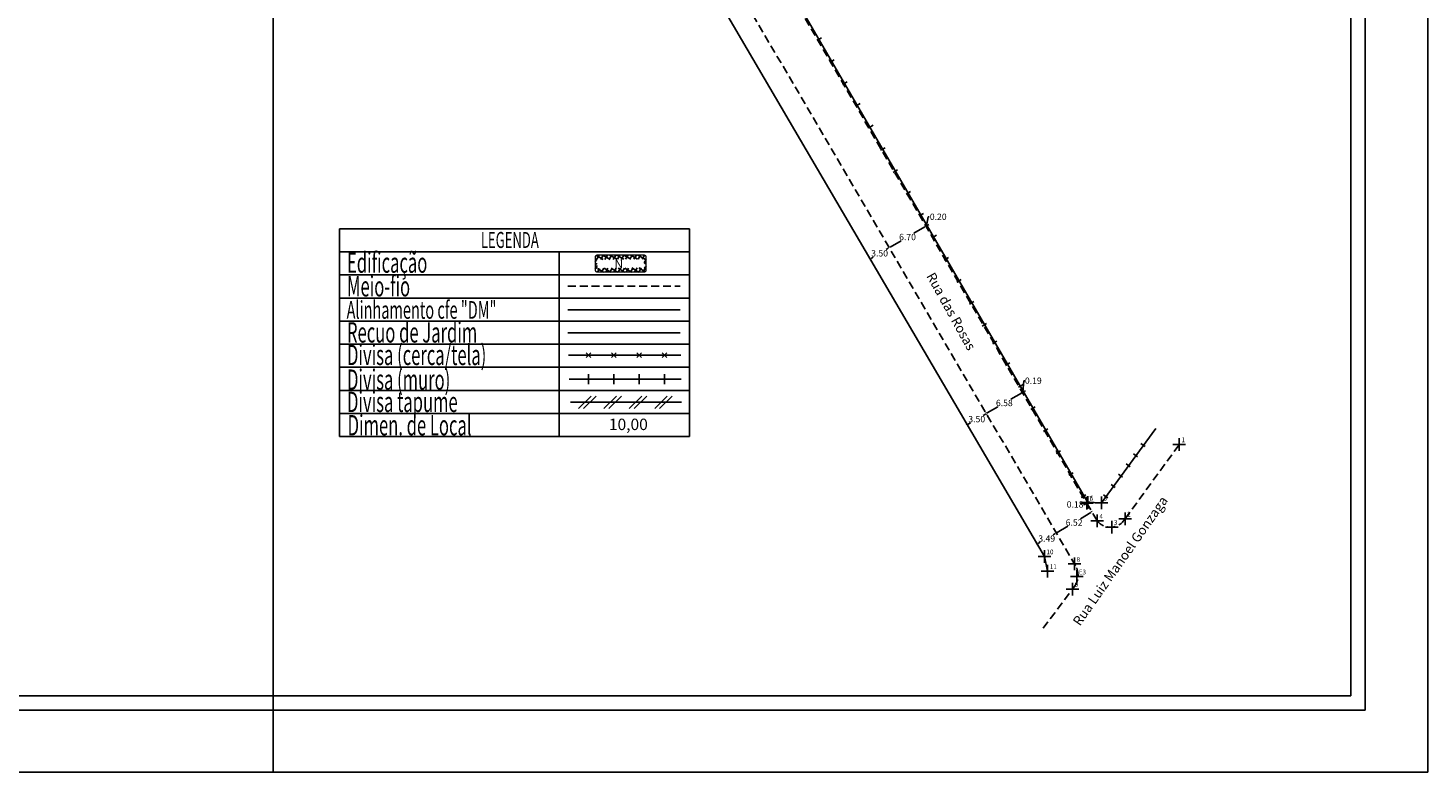
# Model space of a CAD drawing. Extents: x 182744 to 183291, y 1676302 to 1676617.
# Drawn here: x 182928 to 183149, y 1676302 to 1676420 of the extents above; entities that cross this region are included whole.
import ezdxf

# ---------------------------------------------------------------- set-up
doc = ezdxf.new("R2010")
doc.units = 0
doc.header["$LTSCALE"] = 5
doc.header["$MEASUREMENT"] = 0
doc.header["$PDMODE"] = 2
doc.header["$PDSIZE"] = -2
doc.linetypes.add('CONTINUO', pattern=[0])
doc.linetypes.add('DASHED2', pattern=[0.375, 0.25, -0.125])
doc.layers.get('0').update_dxf_attribs({"linetype": 'CONTINUOUS'})
doc.layers.get('DEFPOINTS').update_dxf_attribs({"linetype": 'CONTINUOUS'})
for name, color, linetype in [('_TG', 7, 'CONTINUO'), ('AREA_ATINGIDA', 8, 'CONTINUOUS'), ('LEGENDA', 7, 'CONTINUOUS'), ('T-ALINH-PROJ-C', 6, 'CONTINUOUS'), ('T-ALINH-RJAR', 3, 'CONTINUOUS'), ('T-DIM', 1, 'CONTINUOUS'), ('T-DIVIS-EXIS', 7, 'CONTINUOUS'), ('T-MFIO-EXI', 7, 'DASHED2'), ('T-TEXTP', 7, 'CONTINUOUS')]:
    doc.layers.add(name, color=color, linetype=linetype)
doc.styles.add('CITYBLUEPRINT', font='cibt____.pfb', dxfattribs={"height": 2})
doc.styles.add('ROMANS', font='romans', dxfattribs={"height": 0.2})
doc.styles.add('SIMPLEX', font='simplex', dxfattribs={"height": 0.2})
doc.dimstyles.get("Standard").update_dxf_attribs({"dimtxt": 0.18, "dimasz": 0.18, "dimexe": 0.18, "dimexo": 0.0625, "dimgap": 0.09, "dimtad": 0, "dimtih": 1, "dimtoh": 1, "dimdec": 4, "dimzin": 0, "dimdsep": 46, "dimtxsty": 'Standard', "dimcen": 0.09, "dimadec": 0, "dimazin": 0, "dimtfac": 1, "dimtdec": 4, "dimtofl": 0, "dimtmove": 0, "dimatfit": 0, "dimfxl": 0, "dimtolj": 1, "dimtzin": 0, "dimarcsym": 0})

# ---------------------------------------------------------------- blocks, each defined once
blk = doc.blocks.new('a3')
at = {"layer": 'DEFPOINTS'}
blk.add_lwpolyline([(0, 0), (297, 0), (297, 420), (0, 420)], close=True, dxfattribs=at)
blk = doc.blocks.new('SIMB_PONTO')
at = {"color": 0}
blk.add_point((0, 0), dxfattribs=at)
for tag in ['COTA', 'PONTO', 'DESC']:
    blk.add_attdef(tag, (0, 0), '', height=1)
blk = doc.blocks.new('*D17')
at = {"layer": 'DEFPOINTS', "color": 0}
for p in [(183069.93, 1676388.23), (183070.09, 1676388.36), (183070.1, 1676388.33)]:
    blk.add_point(p, dxfattribs=at)
at = {"layer": 'T-TEXTP', "color": 0, "lineweight": -2}
for p, q in [((183070, 1676388.31), (183070.26, 1676389.75)), ((183070.26, 1676389.75), (183070.44, 1676389.75)), ((183069.76, 1676388.17), (183069.6, 1676388.07)), ((183069.9, 1676388.29), (183069.82, 1676388.41)), ((183069.91, 1676388.26), (183070.09, 1676388.36)), ((183070.07, 1676388.39), (183070, 1676388.51)), ((183070.24, 1676388.45), (183070.4, 1676388.54))]:
    blk.add_line(p, q, dxfattribs=at)
at = {"layer": 'T-TEXTP', "color": 0}
for points in [[(183069.74, 1676388.19), (183069.77, 1676388.14), (183069.91, 1676388.26)], [(183070.23, 1676388.47), (183070.26, 1676388.42), (183070.09, 1676388.36)]]:
    blk.add_solid(points, dxfattribs=at)
at = {"layer": 'T-TEXTP', "color": 0, "insert": (183071.86, 1676389.75), "char_height": 1, "attachment_point": 5}
blk.add_mtext('\\A1;0.20', dxfattribs=at)
blk = doc.blocks.new('*D16')
at = {"layer": 'DEFPOINTS', "color": 0}
for p in [(183069.91, 1676388.26), (183069.93, 1676388.23), (183064.13, 1676384.87)]:
    blk.add_point(p, dxfattribs=at)
at = {"layer": 'T-TEXTP', "color": 0, "lineweight": -2}
for p, q in [((183069.76, 1676388.17), (183068.03, 1676387.15)), ((183069.9, 1676388.29), (183069.82, 1676388.41)), ((183064.1, 1676384.93), (183064.04, 1676385.03)), ((183064.29, 1676384.96), (183066.02, 1676385.97))]:
    blk.add_line(p, q, dxfattribs=at)
at = {"layer": 'T-TEXTP', "color": 0}
for points in [[(183069.74, 1676388.19), (183069.77, 1676388.14), (183069.91, 1676388.26)], [(183064.27, 1676384.99), (183064.31, 1676384.94), (183064.13, 1676384.87)]]:
    blk.add_solid(points, dxfattribs=at)
at = {"layer": 'T-TEXTP', "color": 0, "insert": (183067.02, 1676386.56), "char_height": 1, "attachment_point": 5}
blk.add_mtext('\\A1;6.70', dxfattribs=at)
blk = doc.blocks.new('*D15')
at = {"layer": 'DEFPOINTS', "color": 0}
for p in [(183064.13, 1676384.87), (183064.13, 1676384.87), (183061.11, 1676383.1)]:
    blk.add_point(p, dxfattribs=at)
at = {"layer": 'T-TEXTP', "color": 0, "lineweight": -2}
for p, q in [((183063.98, 1676384.78), (183063.63, 1676384.58)), ((183064.1, 1676384.93), (183064.04, 1676385.03)), ((183061.08, 1676383.16), (183061.02, 1676383.26)), ((183061.27, 1676383.19), (183061.61, 1676383.4))]:
    blk.add_line(p, q, dxfattribs=at)
at = {"layer": 'T-TEXTP', "color": 0}
for points in [[(183063.96, 1676384.81), (183063.99, 1676384.76), (183064.13, 1676384.87)], [(183061.25, 1676383.22), (183061.28, 1676383.17), (183061.11, 1676383.1)]]:
    blk.add_solid(points, dxfattribs=at)
at = {"layer": 'T-TEXTP', "color": 0, "insert": (183062.62, 1676383.99), "char_height": 1, "attachment_point": 5}
blk.add_mtext('\\A1;3.50', dxfattribs=at)
blk = doc.blocks.new('*D14')
at = {"layer": 'DEFPOINTS', "color": 0}
for p in [(183085.14, 1676362.03), (183085.29, 1676362.15), (183085.3, 1676362.12)]:
    blk.add_point(p, dxfattribs=at)
at = {"layer": 'T-TEXTP', "color": 0, "lineweight": -2}
for p, q in [((183085.21, 1676362.1), (183085.33, 1676363.9)), ((183085.33, 1676363.9), (183085.51, 1676363.9)), ((183084.97, 1676361.96), (183084.82, 1676361.87)), ((183085.11, 1676362.08), (183085.04, 1676362.21)), ((183085.13, 1676362.05), (183085.29, 1676362.15)), ((183085.27, 1676362.18), (183085.2, 1676362.3)), ((183085.44, 1676362.24), (183085.6, 1676362.33))]:
    blk.add_line(p, q, dxfattribs=at)
at = {"layer": 'T-TEXTP', "color": 0}
for points in [[(183084.96, 1676361.99), (183084.99, 1676361.93), (183085.13, 1676362.05)], [(183085.43, 1676362.26), (183085.46, 1676362.21), (183085.29, 1676362.15)]]:
    blk.add_solid(points, dxfattribs=at)
at = {"layer": 'T-TEXTP', "color": 0, "insert": (183086.85, 1676363.9), "char_height": 1, "attachment_point": 5}
blk.add_mtext('\\A1;0.19', dxfattribs=at)
blk = doc.blocks.new('*D13')
at = {"layer": 'DEFPOINTS', "color": 0}
for p in [(183085.13, 1676362.05), (183085.14, 1676362.03), (183079.44, 1676358.72)]:
    blk.add_point(p, dxfattribs=at)
at = {"layer": 'T-TEXTP', "color": 0, "lineweight": -2}
for p, q in [((183084.97, 1676361.96), (183083.29, 1676360.98)), ((183085.11, 1676362.08), (183085.04, 1676362.21)), ((183079.48, 1676358.67), (183079.53, 1676358.57)), ((183079.6, 1676358.82), (183081.28, 1676359.8))]:
    blk.add_line(p, q, dxfattribs=at)
at = {"layer": 'T-TEXTP', "color": 0}
for points in [[(183084.96, 1676361.99), (183084.99, 1676361.93), (183085.13, 1676362.05)], [(183079.58, 1676358.84), (183079.61, 1676358.79), (183079.44, 1676358.72)]]:
    blk.add_solid(points, dxfattribs=at)
at = {"layer": 'T-TEXTP', "color": 0, "insert": (183082.28, 1676360.39), "char_height": 1, "attachment_point": 5}
blk.add_mtext('\\A1;6.58', dxfattribs=at)
blk = doc.blocks.new('*D12')
at = {"layer": 'DEFPOINTS', "color": 0}
for p in [(183079.44, 1676358.72), (183079.44, 1676358.72), (183076.43, 1676356.96)]:
    blk.add_point(p, dxfattribs=at)
at = {"layer": 'T-TEXTP', "color": 0, "lineweight": -2}
for p, q in [((183079.29, 1676358.63), (183078.94, 1676358.43)), ((183079.41, 1676358.78), (183079.35, 1676358.88)), ((183076.39, 1676357.01), (183076.33, 1676357.11)), ((183076.58, 1676357.05), (183076.93, 1676357.25))]:
    blk.add_line(p, q, dxfattribs=at)
at = {"layer": 'T-TEXTP', "color": 0}
for points in [[(183079.27, 1676358.66), (183079.3, 1676358.61), (183079.44, 1676358.72)], [(183076.57, 1676357.07), (183076.6, 1676357.02), (183076.43, 1676356.96)]]:
    blk.add_solid(points, dxfattribs=at)
at = {"layer": 'T-TEXTP', "color": 0, "insert": (183077.93, 1676357.84), "char_height": 1, "attachment_point": 5}
blk.add_mtext('\\A1;3.50', dxfattribs=at)
blk = doc.blocks.new('*D11')
at = {"layer": 'DEFPOINTS', "color": 0}
for p in [(183090.47, 1676339.89), (183087.45, 1676338.13), (183087.45, 1676338.13)]:
    blk.add_point(p, dxfattribs=at)
at = {"layer": 'T-TEXTP', "color": 0, "lineweight": -2}
for p, q in [((183087.42, 1676338.18), (183087.36, 1676338.28)), ((183087.61, 1676338.22), (183087.95, 1676338.42)), ((183090.31, 1676339.8), (183089.97, 1676339.6)), ((183090.5, 1676339.84), (183090.56, 1676339.74))]:
    blk.add_line(p, q, dxfattribs=at)
at = {"layer": 'T-TEXTP', "color": 0}
for points in [[(183087.59, 1676338.25), (183087.62, 1676338.19), (183087.45, 1676338.13)], [(183090.3, 1676339.83), (183090.33, 1676339.78), (183090.47, 1676339.89)]]:
    blk.add_solid(points, dxfattribs=at)
at = {"layer": 'T-TEXTP', "color": 0, "insert": (183088.96, 1676339.01), "char_height": 1, "attachment_point": 5}
blk.add_mtext('\\A1;3.49', dxfattribs=at)
blk = doc.blocks.new('*D10')
at = {"layer": 'DEFPOINTS', "color": 0}
for p in [(183096.1, 1676343.19), (183090.47, 1676339.89), (183090.47, 1676339.89)]:
    blk.add_point(p, dxfattribs=at)
at = {"layer": 'T-TEXTP', "color": 0, "lineweight": -2}
for p, q in [((183095.94, 1676343.1), (183094.29, 1676342.13)), ((183096.07, 1676343.24), (183096.01, 1676343.34)), ((183090.62, 1676339.99), (183092.27, 1676340.95)), ((183090.44, 1676339.95), (183090.38, 1676340.05))]:
    blk.add_line(p, q, dxfattribs=at)
at = {"layer": 'T-TEXTP', "color": 0}
for points in [[(183095.93, 1676343.12), (183095.96, 1676343.07), (183096.1, 1676343.19)], [(183090.61, 1676340.01), (183090.64, 1676339.96), (183090.47, 1676339.89)]]:
    blk.add_solid(points, dxfattribs=at)
at = {"layer": 'T-TEXTP', "color": 0, "insert": (183093.28, 1676341.54), "char_height": 1, "attachment_point": 5}
blk.add_mtext('\\A1;6.52', dxfattribs=at)
blk = doc.blocks.new('*D9')
at = {"layer": 'DEFPOINTS', "color": 0}
for p in [(183095.27, 1676344.58), (183095.27, 1676344.58), (183095.42, 1676344.68)]:
    blk.add_point(p, dxfattribs=at)
at = {"layer": 'T-TEXTP', "color": 0, "lineweight": -2}
for p, q in [((183095.58, 1676344.77), (183095.73, 1676344.86)), ((183094.96, 1676344.4), (183094.78, 1676344.4)), ((183095.11, 1676344.49), (183094.96, 1676344.4)), ((183095.3, 1676344.53), (183095.36, 1676344.43)), ((183095.45, 1676344.62), (183095.51, 1676344.52))]:
    blk.add_line(p, q, dxfattribs=at)
at = {"layer": 'T-TEXTP', "color": 0}
for points in [[(183095.56, 1676344.79), (183095.59, 1676344.74), (183095.42, 1676344.67)], [(183095.1, 1676344.52), (183095.13, 1676344.46), (183095.27, 1676344.58)]]:
    blk.add_solid(points, dxfattribs=at)
at = {"layer": 'T-TEXTP', "color": 0, "insert": (183093.44, 1676344.4), "char_height": 1, "attachment_point": 5}
blk.add_mtext('\\A1;0.18', dxfattribs=at)
blk = doc.blocks.new('MURO')
at = {"layer": 'T-DIVIS-EXIS'}
blk.add_line((0, -0.4), (0, 0.4), dxfattribs=at)
blk = doc.blocks.new('TAPUME')
at = {"layer": 'LEGENDA'}
for p, q in [((-0.69, -0.49), (0.3, 0.49)), ((-0.3, -0.49), (0.69, 0.49)), ((0.2, 0), (-0.2, 0))]:
    blk.add_line(p, q, dxfattribs=at)
blk = doc.blocks.new('CERCA')
at = {"layer": 'T-MFIO-EXI', "linetype": 'Continuous'}
for p, q in [((-0.18, 0.18), (0.18, -0.18)), ((0.18, 0.18), (-0.18, -0.18))]:
    blk.add_line(p, q, dxfattribs=at)
blk = doc.blocks.new('*X8')
at = {"color": 0}
for p, q in [((182061.86, 1674644.77), (182062.63, 1674645.55)), ((182062.51, 1674645.04), (182062.05, 1674645.51)), ((182062.1, 1674645.72), (182063.05, 1674646.67)), ((182062.65, 1674645.61), (182062.19, 1674646.07)), ((182062.79, 1674646.18), (182062.34, 1674646.62)), ((182063.36, 1674646.31), (182062.98, 1674646.69)), ((182063.39, 1674646.3), (182063.61, 1674646.53)), ((182063.64, 1674644.44), (182064.43, 1674645.23)), ((182064.29, 1674644.67), (182063.82, 1674645.15)), ((182063.88, 1674645.38), (182064.62, 1674646.12)), ((182064.58, 1674645.8), (182063.94, 1674646.44)), ((182063.96, 1674646.16), (182064.18, 1674646.38)), ((182064.44, 1674645.24), (182063.96, 1674645.71)), ((182061.36, 1674642.86), (182062.17, 1674643.67)), ((182061.95, 1674642.78), (182061.46, 1674643.26)), ((182061.61, 1674643.82), (182062.4, 1674644.61)), ((182062.09, 1674643.34), (182061.61, 1674643.82)), ((182062.23, 1674643.91), (182061.76, 1674644.38)), ((182062.37, 1674644.48), (182061.9, 1674644.94)), ((182063.18, 1674642.56), (182063.94, 1674643.32)), ((182063.86, 1674642.99), (182063.4, 1674643.44)), ((182063.41, 1674643.5), (182064.19, 1674644.27)), ((182064, 1674643.55), (182063.54, 1674644.01)), ((182064.15, 1674644.11), (182063.68, 1674644.58)), ((182060.87, 1674640.96), (182061.7, 1674641.79)), ((182061.53, 1674641.08), (182061.03, 1674641.57)), ((182061.12, 1674641.91), (182061.93, 1674642.73)), ((182061.67, 1674641.64), (182061.17, 1674642.13)), ((182061.81, 1674642.21), (182061.32, 1674642.7)), ((182062.72, 1674640.68), (182063.45, 1674641.41)), ((182062.95, 1674641.62), (182063.7, 1674642.37)), ((182063.42, 1674641.3), (182062.98, 1674641.74)), ((182063.57, 1674641.86), (182063.12, 1674642.31)), ((182063.71, 1674642.43), (182063.26, 1674642.88)), ((182060.68, 1674640.06), (182061.47, 1674640.85)), ((182061.5, 1674639.69), (182060.74, 1674640.45)), ((182061.39, 1674640.51), (182060.88, 1674641.01)), ((182061.11, 1674639.79), (182061.33, 1674640)), ((182061.68, 1674639.64), (182061.89, 1674639.86)), ((182062.45, 1674639.44), (182062.08, 1674639.81)), ((182062.24, 1674639.5), (182062.46, 1674639.72)), ((182062.48, 1674639.74), (182063.2, 1674640.46)), ((182062.99, 1674639.62), (182062.56, 1674640.04)), ((182063.13, 1674640.18), (182062.7, 1674640.61)), ((182063.28, 1674640.74), (182062.84, 1674641.18))]:
    blk.add_line(p, q, dxfattribs=at)

msp = doc.modelspace()

# ---------------------------------------------------------------- linework, layer by layer
at = {"color": 7}
for q in [(183139.147, 1676605.846), (182754.166, 1676311.981)]:
    msp.add_line((183139.147, 1676311.981), q, dxfattribs=at)
at = {"layer": 'LEGENDA'}
msp.add_line((183013.882, 1676360.503), (183031.36, 1676360.503), dxfattribs=at)
at = {"layer": 'T-ALINH-PROJ-C', "color": 6}
msp.add_line((183013.471, 1676375.063), (183031.169, 1676375.063), dxfattribs=at)
at = {"layer": 'T-ALINH-RJAR', "color": 3}
msp.add_line((183013.471, 1676371.436), (183031.169, 1676371.436), dxfattribs=at)
at = {"layer": 'T-DIM', "color": 1}
for q in [(183136.897, 1676603.596), (182756.416, 1676314.231)]:
    msp.add_line((183136.897, 1676314.231), q, dxfattribs=at)
at = {"layer": 'T-DIVIS-EXIS'}
for p, q in [((183039.907, 1676440.393), (183095.421, 1676344.675)), ((183088.594, 1676336.184), (183030.558, 1676435.259)), ((183013.563, 1676367.924), (183031.262, 1676367.924)), ((183013.658, 1676364.132), (183031.357, 1676364.132)), ((183097.6, 1676344.659), (183106.147, 1676356.375)), ((183095.421, 1676344.675), (183097.6, 1676344.659)), ((183089.108, 1676333.854), (183088.594, 1676336.184))]:
    msp.add_line(p, q, dxfattribs=at)
at = {"layer": 'T-MFIO-EXI'}
for p, q in [((183039.603, 1676440.471), (183095.262, 1676344.591)), ((183093.491, 1676334.731), (183033.117, 1676437.85)), ((183013.471, 1676378.79), (183031.169, 1676378.79)), ((183101.319, 1676342.141), (183109.866, 1676353.857)), ((183095.262, 1676344.591), (183096.932, 1676341.788)), ((183088.408, 1676324.867), (183093.305, 1676331.419))]:
    msp.add_line(p, q, dxfattribs=at)
for centre, radius, start, end in [((183099.004, 1676343.476), 2.672, 219.16367, 330.03399), ((183090.902, 1676333.215), 3, 323.22593, 30.34778)]:
    msp.add_arc(centre, radius, start, end, dxfattribs=at)
at = {"layer": 'T-TEXTP'}
for p, q in [((182977.485, 1676387.861), (182977.485, 1676355.101)), ((182977.485, 1676387.861), (183032.622, 1676387.861)), ((183032.622, 1676355.101), (183032.622, 1676387.861)), ((182977.485, 1676384.221), (183032.622, 1676384.221)), ((183012.078, 1676355.101), (183012.078, 1676384.221)), ((182977.485, 1676380.581), (183032.622, 1676380.581)), ((182977.485, 1676376.941), (183032.622, 1676376.941)), ((182977.485, 1676373.301), (183032.622, 1676373.301)), ((182977.485, 1676369.661), (183032.622, 1676369.661)), ((182977.485, 1676366.021), (183032.622, 1676366.021)), ((182977.485, 1676362.381), (183032.622, 1676362.381)), ((182977.485, 1676358.741), (183032.622, 1676358.741)), ((182977.485, 1676355.101), (183032.622, 1676355.101))]:
    msp.add_line(p, q, dxfattribs=at)
at = {"layer": 'T-TEXTP', "color": 5, "const_width": 0.224}
msp.add_lwpolyline([(183017.794, 1676383.368), (183017.794, 1676381.372, 0.4142136), (183018.13, 1676381.036), (183025.469, 1676381.036, 0.4142136), (183025.805, 1676381.372), (183025.805, 1676383.368, 0.4142136), (183025.469, 1676383.704), (183018.13, 1676383.704, 0.4142136)], format="xyb", close=True, dxfattribs=at)

# ---------------------------------------------------------------- block references
at = {"layer": '_TG', "color": 3}
ref = msp.add_blockref('SIMB_PONTO', (183109.866, 1676353.857), dxfattribs=at)
ref.add_attrib('PONTO', '1', (183110.216, 1676354.207), dxfattribs={"layer": '0', "color": 1, "height": 0.75, "style": 'SIMPLEX', "width": 0.954526, "flags": 8})
ref = msp.add_blockref('SIMB_PONTO', (183095.262, 1676344.591), dxfattribs=at)
ref.add_attrib('PONTO', '7', (183095.612, 1676344.941), dxfattribs={"layer": '0', "color": 1, "height": 0.75, "style": 'SIMPLEX', "width": 0.954526, "flags": 8})
ref = msp.add_blockref('SIMB_PONTO', (183095.421, 1676344.675), dxfattribs=at)
ref.add_attrib('PONTO', '6', (183095.771, 1676345.025), dxfattribs={"layer": '0', "color": 1, "height": 0.75, "style": 'SIMPLEX', "width": 0.954526, "flags": 8})
ref = msp.add_blockref('SIMB_PONTO', (183097.6, 1676344.659), dxfattribs=at)
ref.add_attrib('PONTO', '5', (183097.95, 1676345.009), dxfattribs={"layer": '0', "color": 1, "height": 0.75, "style": 'SIMPLEX', "width": 0.954526, "flags": 8})
ref = msp.add_blockref('SIMB_PONTO', (183096.932, 1676341.788), dxfattribs=at)
ref.add_attrib('PONTO', '4', (183097.282, 1676342.138), dxfattribs={"layer": '0', "color": 1, "height": 0.75, "style": 'SIMPLEX', "width": 0.954526, "flags": 8})
ref = msp.add_blockref('SIMB_PONTO', (183101.319, 1676342.141), dxfattribs=at)
ref.add_attrib('PONTO', '2', (183101.669, 1676342.491), dxfattribs={"layer": '0', "color": 1, "height": 0.75, "style": 'SIMPLEX', "width": 0.954526, "flags": 8})
ref = msp.add_blockref('SIMB_PONTO', (183099.217, 1676340.812), dxfattribs=at)
ref.add_attrib('PONTO', '3', (183099.567, 1676341.162), dxfattribs={"layer": '0', "color": 1, "height": 0.75, "style": 'SIMPLEX', "width": 0.954526, "flags": 8})
ref = msp.add_blockref('SIMB_PONTO', (183088.594, 1676336.184), dxfattribs=at)
ref.add_attrib('PONTO', '10', (183088.944, 1676336.534), dxfattribs={"layer": '0', "color": 1, "height": 0.75, "style": 'SIMPLEX', "width": 0.954526, "flags": 8})
ref = msp.add_blockref('SIMB_PONTO', (183093.327, 1676335.011), dxfattribs=at)
ref.add_attrib('PONTO', '8', (183093.677, 1676335.361), dxfattribs={"layer": '0', "color": 1, "height": 0.75, "style": 'SIMPLEX', "width": 0.954526, "flags": 8})
ref = msp.add_blockref('SIMB_PONTO', (183089.108, 1676333.854), dxfattribs=at)
ref.add_attrib('PONTO', '11', (183089.458, 1676334.204), dxfattribs={"layer": '0', "color": 1, "height": 0.75, "style": 'SIMPLEX', "width": 0.954526, "flags": 8})
ref = msp.add_blockref('SIMB_PONTO', (183093.689, 1676333.01), dxfattribs=at)
ref.add_attrib('PONTO', 'E3', (183094.039, 1676333.36), dxfattribs={"layer": '0', "color": 1, "height": 0.75, "style": 'SIMPLEX', "width": 0.954526, "flags": 8})
ref = msp.add_blockref('SIMB_PONTO', (183093.007, 1676331.02), dxfattribs=at)
ref.add_attrib('PONTO', '9', (183093.357, 1676331.37), dxfattribs={"layer": '0', "color": 1, "height": 0.75, "style": 'SIMPLEX', "width": 0.954526, "flags": 8})
at = {"layer": 'AREA_ATINGIDA', "color": 5, "xscale": 1.11999999981513, "yscale": 1.120000000111195, "zscale": 1.12, "rotation": 284.4722266119054}
msp.add_blockref('*X8', (-1684022.913, 1405089.713), dxfattribs=at)
at = {"layer": 'LEGENDA', "xscale": 1.999999999986821, "yscale": 2.000000000003475, "zscale": 2, "rotation": 359.9999999999571}
for name, p in [('CERCA', (183016.71, 1676367.924)), ('CERCA', (183020.71, 1676367.924)), ('CERCA', (183024.71, 1676367.924)), ('CERCA', (183028.71, 1676367.924)), ('MURO', (183016.71, 1676364.132)), ('MURO', (183020.71, 1676364.132)), ('MURO', (183024.71, 1676364.132)), ('MURO', (183028.71, 1676364.132)), ('TAPUME', (183016.54, 1676360.503)), ('TAPUME', (183020.54, 1676360.503)), ('TAPUME', (183024.54, 1676360.503)), ('TAPUME', (183028.54, 1676360.503))]:
    msp.add_blockref(name, p, dxfattribs=at)
at = {"layer": 'T-DIVIS-EXIS', "yscale": 0.75, "zscale": 0.75}
for p, xscale in [((182744.24, 1676302.205), 0.75), ((183149.073, 1676302.205), -0.75)]:
    msp.add_blockref('a3', p, dxfattribs=dict(at, xscale=xscale))
at = {"layer": 'T-DIVIS-EXIS'}
for p, rotation in [((183053.119, 1676417.751), 119.236210531889), ((183055.099, 1676414.275), 120.5674601564182), ((183057.134, 1676410.831), 120.9646140114658), ((183059.192, 1676407.401), 120.9646140114658), ((183061.25, 1676403.971), 120.9646140114658), ((183063.126, 1676400.432), 119.236210531889), ((183065.106, 1676396.956), 120.5674601564182), ((183067.141, 1676393.511), 120.9646140114658), ((183069.199, 1676390.082), 120.9646140114658), ((183071.257, 1676386.652), 120.9646140114658), ((183073.133, 1676383.112), 119.236210531889), ((183075.114, 1676379.636), 120.5674601564182), ((183077.148, 1676376.192), 120.5674601564182), ((183079.126, 1676372.715), 119.236210531889), ((183080.766, 1676369.951), 120.9646140114658), ((183082.824, 1676366.521), 120.9646140114658), ((183084.882, 1676363.091), 120.9646140114658), ((183086.808, 1676359.587), 120.9646140114658), ((183088.791, 1676356.107), 119.236210531889), ((183104.144, 1676353.765), 53.88786812999943), ((183090.785, 1676352.639), 120.5674601564182), ((183102.965, 1676352.15), 53.88786812999943), ((183092.804, 1676349.187), 120.5674601564182), ((183101.786, 1676350.534), 53.88786812999943), ((183099.429, 1676347.303), 53.88786812999943), ((183100.607, 1676348.918), 53.88786812999943), ((183094.758, 1676345.695), 119.236210531889), ((183098.25, 1676345.687), 53.88786812999943)]:
    msp.add_blockref('MURO', p, dxfattribs=dict(at, rotation=rotation))

# ---------------------------------------------------------------- texts
at = {"layer": 'T-DIM', "color": 7, "style": 'CITYBLUEPRINT', "width": 0.6}
for s, height, p in [('LEGENDA', 2.52, (182999.754, 1676384.832)), ('Edificação', 3.2, (182978.648, 1676380.919)), ('Meio-fio', 3.2, (182978.648, 1676377.189)), ('Alinhamento cfe "DM"', 2.8, (182978.588, 1676373.668)), ('Recuo de Jardim', 3.2, (182978.648, 1676369.919)), ('Divisa (cerca/tela)', 3.2, (182978.648, 1676366.369)), ('Divisa (muro)', 3.2, (182978.648, 1676362.471)), ('Divisa tapume', 3.2, (182978.648, 1676358.962)), ('Dimen. de Local', 3.2, (182978.745, 1676355.28))]:
    msp.add_text(s, height=height, dxfattribs=at).set_placement(p)
at = {"layer": 'T-TEXTP', "style": 'ROMANS'}
msp.add_text('N', height=1.4, rotation=0.58361, dxfattribs=at).set_placement((183020.812, 1676381.626))
msp.add_text('10,00', height=1.8, dxfattribs=at).set_placement((183019.939, 1676356.114))
at = {"layer": 'T-TEXTP', "char_height": 1.5, "attachment_point": 1}
for s, insert, width, rotation in [('{\\fArial|b0|i0|c0|p34;Rua das Rosas}', (183071.26, 1676381.15), 21.0084, 298.97758), ('{\\fArial|b0|i0|c0|p34;Rua Luiz Manoel Gonzaga}', (183092.966, 1676325.981), 27.21531, 54.97758)]:
    msp.add_mtext(s, dxfattribs=dict(at, insert=insert, width=width, rotation=rotation))

# ---------------------------------------------------------------- dimensions: what is measured, and where the dimension line sits
at = {"layer": 'T-TEXTP'}
for base, p1, p2, picture, middle in [((183070.087, 1676388.357), (183069.927, 1676388.234), (183070.1, 1676388.335), '*D17', (183070.529, 1676389.75)), ((183085.288, 1676362.146), (183085.138, 1676362.03), (183085.301, 1676362.124), '*D14', (183085.601, 1676363.905))]:
    dim = msp.add_linear_dim(base=base, p1=p1, p2=p2, angle=210.34778, dimstyle='Standard', override={"dimtxt": 1, "dimdec": 2, "dimtdec": 2, "dimtmove": 1, "dimatfit": 3}, dxfattribs=at)
    dim.commit()
    dim.dimension.update_dxf_attribs({"geometry": picture, "text_midpoint": middle, "dimtype": 128})
for base, p1, p2, angle, picture, middle in [((183069.914, 1676388.256), (183064.135, 1676384.872), (183069.927, 1676388.234), 210.34778, '*D16', (183067.025, 1676386.564)), ((183085.126, 1676362.051), (183079.444, 1676358.724), (183085.138, 1676362.03), 210.34778, '*D13', (183082.285, 1676360.388)), ((183087.454, 1676338.129), (183090.468, 1676339.894), (183087.454, 1676338.129), 30.34778, '*D11', (183088.961, 1676339.012))]:
    dim = msp.add_linear_dim(base=base, p1=p1, p2=p2, angle=angle, dimstyle='Standard', override={"dimtxt": 1, "dimdec": 2, "dimtdec": 2, "dimtmove": 1, "dimatfit": 3}, dxfattribs=at)
    dim.commit()
    dim.dimension.update_dxf_attribs({"geometry": picture, "text_midpoint": middle})
for p1, p2, distance, picture, middle in [((183061.111, 1676383.102), (183064.135, 1676384.872), 0, '*D15', (183062.623, 1676383.987)), ((183076.425, 1676356.957), (183079.444, 1676358.724), 0, '*D12', (183077.934, 1676357.841)), ((183095.421, 1676344.675), (183095.266, 1676344.583), 0.002, '*D9', (183093.438, 1676344.397)), ((183096.097, 1676343.19), (183090.468, 1676339.894), 0, '*D10', (183093.283, 1676341.542))]:
    dim = msp.add_aligned_dim(p1=p1, p2=p2, distance=distance, dimstyle='Standard', override={"dimtxt": 1, "dimdec": 2, "dimtdec": 2, "dimatfit": 3}, dxfattribs=at)
    dim.commit()
    dim.dimension.update_dxf_attribs({"geometry": picture, "text_midpoint": middle})

doc.saveas('drawing.dxf')
